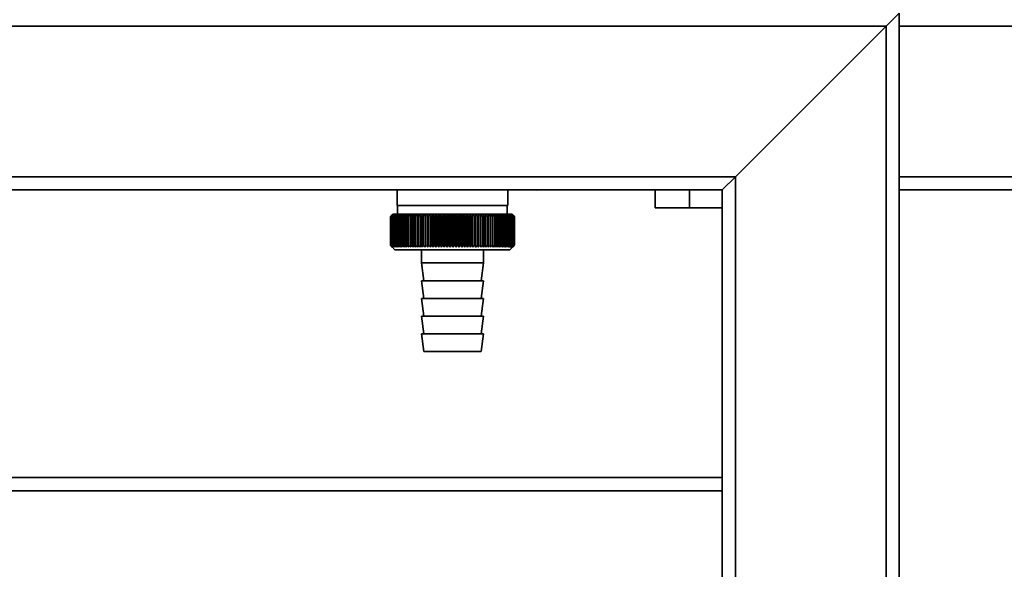
# Paper-space layout 'Blatt2' of a CAD drawing. Units: millimetres. Extents: x 0 to 5940, y 0 to 4200.
# Drawn here: x 3216 to 3439, y 1817 to 1942 of the extents above; entities that cross this region are included whole.
import ezdxf

# ---------------------------------------------------------------- set-up
doc = ezdxf.new("R2010")
doc.units = ezdxf.units.MM
doc.layers.add('1', color=7, linetype='Continuous')
doc.styles.add('SLDTEXTSTYLE0', font='TXT', dxfattribs={"width": 0.605})
doc.dimstyles.new('SLDDIMSTYLE0', dxfattribs={"dimtxt": 35, "dimasz": 25, "dimexe": 0, "dimexo": 0.0625, "dimgap": 8.75, "dimtad": 1, "dimdec": 1, "dimrnd": 1e-09, "dimzin": 4, "dimdsep": 46, "dimtxsty": 'SLDTEXTSTYLE0', "dimsah": 1, "dimcen": 0.09, "dimadec": 0, "dimazin": 1, "dimtfac": 1, "dimtdec": 1, "dimtofl": 0, "dimtmove": 0, "dimatfit": 3, "dimfxl": 1, "dimfrac": 2, "dimtolj": 1, "dimtzin": 12, "dimarcsym": 0})

# ---------------------------------------------------------------- blocks, each defined once
blk = doc.blocks.new('_D_4')
at = {"layer": '1', "ltscale": 10}
for p, q in [((3007.21, 3293.19), (2845.21, 3293.19)), ((2855.21, 1693.19), (2855.21, 3293.19)), ((3345.21, 1693.19), (2845.21, 1693.19))]:
    blk.add_line(p, q, dxfattribs=at)
for points in [[(2855.21, 3293.19), (2851.21, 3268.19), (2859.21, 3268.19)], [(2855.21, 1693.19), (2859.21, 1718.19), (2851.21, 1718.19)]]:
    blk.add_solid(points, dxfattribs=at)
at = {"layer": '1', "ltscale": 10, "insert": (2810.09, 2400.95), "char_height": 35, "attachment_point": 1, "rotation": 90, "style": 'SLDTEXTSTYLE0'}
blk.add_mtext('ca. 1650', dxfattribs=at)

psp = doc.layouts.new('Blatt2')

# ---------------------------------------------------------------- linework, layer by layer
at = {"color": 7, "linetype": 'Continuous', "lineweight": 35, "ltscale": 10}
for p, q in [((3412.21, 1940.19), (3415.21, 1943.19)), ((3415.21, 1743.19), (3415.21, 1943.19)), ((3412.21, 1940.19), (3015.21, 1940.19)), ((3378.21, 1906.19), (3412.21, 1940.19)), ((3412.21, 1743.19), (3412.21, 1940.19)), ((3565.21, 1940.19), (3415.21, 1940.19)), ((3378.21, 1906.19), (3015.21, 1906.19)), ((3375.21, 1903.19), (3378.21, 1906.19)), ((3378.21, 1743.19), (3378.21, 1906.19)), ((3565.21, 1906.19), (3415.21, 1906.19)), ((3375.21, 1903.19), (3015.21, 1903.19)), ((3301.71, 1903.19), (3301.71, 1899.69)), ((3326.71, 1899.69), (3326.71, 1903.19)), ((3333.21, 1903.12), (3334.44, 1903.19)), ((3333.21, 1903.19), (3333.21, 1903.12)), ((3360.01, 1903.19), (3360.01, 1899.19)), ((3367.76, 1903.19), (3367.76, 1899.19)), ((3375.21, 1838.19), (3375.21, 1903.19)), ((3565.21, 1903.19), (3415.21, 1903.19)), ((3326.71, 1899.69), (3301.71, 1899.69)), ((3301.81, 1899.69), (3301.81, 1897.69)), ((3326.61, 1897.69), (3326.61, 1899.69)), ((3360.01, 1899.19), (3367.76, 1899.19)), ((3367.76, 1899.19), (3375.21, 1899.19)), ((3300.21, 1897.19), (3300.21, 1897.19)), ((3300.21, 1890.69), (3300.21, 1897.19)), ((3300.21, 1897.19), (3300.21, 1890.69)), ((3300.23, 1897.19), (3300.24, 1897.19)), ((3300.23, 1897.19), (3300.23, 1890.69)), ((3300.24, 1890.69), (3300.24, 1897.19)), ((3300.29, 1897.19), (3300.31, 1897.19)), ((3300.29, 1897.19), (3300.29, 1890.69)), ((3300.31, 1890.69), (3300.31, 1897.19)), ((3300.38, 1897.19), (3300.4, 1897.19)), ((3300.38, 1897.19), (3300.38, 1890.69)), ((3300.4, 1890.69), (3300.4, 1897.19)), ((3300.71, 1897.69), (3300.48, 1897.46)), ((3300.5, 1897.19), (3300.53, 1897.19)), ((3300.5, 1897.19), (3300.5, 1890.69)), ((3300.53, 1890.69), (3300.53, 1897.19)), ((3300.65, 1897.19), (3300.69, 1897.19)), ((3300.65, 1897.19), (3300.65, 1890.69)), ((3300.69, 1890.69), (3300.69, 1897.19)), ((3314.21, 1897.69), (3300.71, 1897.69)), ((3300.84, 1897.19), (3300.88, 1897.19)), ((3300.84, 1897.19), (3300.84, 1890.69)), ((3300.88, 1890.69), (3300.88, 1897.19)), ((3301.05, 1897.19), (3301.1, 1897.19)), ((3301.05, 1897.19), (3301.05, 1890.69)), ((3301.1, 1890.69), (3301.1, 1897.19)), ((3301.3, 1897.19), (3301.35, 1897.19)), ((3301.3, 1897.19), (3301.3, 1890.69)), ((3301.35, 1890.69), (3301.35, 1897.19)), ((3301.58, 1897.19), (3301.63, 1897.19)), ((3301.58, 1897.19), (3301.58, 1890.69)), ((3301.63, 1890.69), (3301.63, 1897.19)), ((3301.88, 1897.19), (3301.94, 1897.19)), ((3301.88, 1897.19), (3301.88, 1890.69)), ((3301.94, 1890.69), (3301.94, 1897.19)), ((3302.22, 1897.19), (3302.28, 1897.19)), ((3302.22, 1897.19), (3302.22, 1890.69)), ((3302.28, 1890.69), (3302.28, 1897.19)), ((3302.58, 1897.19), (3302.65, 1897.19)), ((3302.58, 1897.19), (3302.58, 1890.69)), ((3302.65, 1890.69), (3302.65, 1897.19)), ((3302.96, 1897.19), (3303.04, 1897.19)), ((3302.96, 1897.19), (3302.96, 1890.69)), ((3303.04, 1890.69), (3303.04, 1897.19)), ((3303.38, 1897.19), (3303.46, 1897.19)), ((3303.38, 1897.19), (3303.38, 1890.69)), ((3303.46, 1890.69), (3303.46, 1897.19)), ((3303.82, 1897.19), (3303.9, 1897.19)), ((3303.82, 1897.19), (3303.82, 1890.69)), ((3303.9, 1890.69), (3303.9, 1897.19)), ((3304.28, 1897.19), (3304.37, 1897.19)), ((3304.28, 1897.19), (3304.28, 1890.69)), ((3304.37, 1890.69), (3304.37, 1897.19)), ((3304.77, 1897.19), (3304.86, 1897.19)), ((3304.77, 1897.19), (3304.77, 1890.69)), ((3304.86, 1890.69), (3304.86, 1897.19)), ((3305.28, 1897.19), (3305.38, 1897.19)), ((3305.28, 1897.19), (3305.28, 1890.69)), ((3305.38, 1890.69), (3305.38, 1897.19)), ((3305.81, 1897.19), (3305.91, 1897.19)), ((3305.81, 1897.19), (3305.81, 1890.69)), ((3305.91, 1890.69), (3305.91, 1897.19)), ((3306.35, 1897.19), (3306.46, 1897.19)), ((3306.35, 1897.19), (3306.35, 1890.69)), ((3306.46, 1890.69), (3306.46, 1897.19)), ((3306.91, 1890.28), (3306.91, 1897.6)), ((3306.92, 1897.19), (3307.03, 1897.19)), ((3306.92, 1897.19), (3306.92, 1890.69)), ((3307.03, 1890.69), (3307.03, 1897.19)), ((3307.47, 1890.28), (3307.47, 1897.6)), ((3307.5, 1897.19), (3307.62, 1897.19)), ((3307.5, 1897.19), (3307.5, 1890.69)), ((3307.62, 1890.69), (3307.62, 1897.19)), ((3308.04, 1890.28), (3308.04, 1897.6)), ((3308.1, 1897.19), (3308.22, 1897.19)), ((3308.1, 1897.19), (3308.1, 1890.69)), ((3308.22, 1890.69), (3308.22, 1897.19)), ((3308.63, 1890.28), (3308.63, 1897.6)), ((3308.72, 1897.19), (3308.83, 1897.19)), ((3308.72, 1897.19), (3308.72, 1890.69)), ((3308.83, 1890.69), (3308.83, 1897.19)), ((3309.24, 1890.28), (3309.24, 1897.6)), ((3309.34, 1897.19), (3309.46, 1897.19)), ((3309.34, 1897.19), (3309.34, 1890.69)), ((3309.46, 1890.69), (3309.46, 1897.19)), ((3309.85, 1890.28), (3309.85, 1897.6)), ((3309.98, 1897.19), (3310.1, 1897.19)), ((3309.98, 1897.19), (3309.98, 1890.69)), ((3310.1, 1890.69), (3310.1, 1897.19)), ((3310.48, 1890.28), (3310.48, 1897.6)), ((3310.63, 1897.19), (3310.75, 1897.19)), ((3310.63, 1897.19), (3310.63, 1890.69)), ((3310.75, 1890.69), (3310.75, 1897.19)), ((3311.11, 1890.28), (3311.11, 1897.6)), ((3311.28, 1897.19), (3311.41, 1897.19)), ((3311.28, 1897.19), (3311.28, 1890.69)), ((3311.41, 1890.69), (3311.41, 1897.19)), ((3311.75, 1890.28), (3311.75, 1897.6)), ((3311.94, 1897.19), (3312.07, 1897.19)), ((3311.94, 1897.19), (3311.94, 1890.69)), ((3312.07, 1890.69), (3312.07, 1897.19)), ((3312.39, 1890.28), (3312.39, 1897.6)), ((3312.61, 1897.19), (3312.74, 1897.19)), ((3312.61, 1897.19), (3312.61, 1890.69)), ((3312.74, 1890.69), (3312.74, 1897.19)), ((3313.04, 1890.28), (3313.04, 1897.6)), ((3313.28, 1897.19), (3313.41, 1897.19)), ((3313.28, 1897.19), (3313.28, 1890.69)), ((3313.41, 1890.69), (3313.41, 1897.19)), ((3313.7, 1890.28), (3313.7, 1897.6)), ((3313.95, 1897.19), (3314.08, 1897.19)), ((3313.95, 1897.19), (3313.95, 1890.69)), ((3314.08, 1890.69), (3314.08, 1897.19)), ((3327.71, 1897.69), (3314.21, 1897.69)), ((3314.35, 1890.28), (3314.35, 1897.6)), ((3314.63, 1897.19), (3314.76, 1897.19)), ((3314.63, 1897.19), (3314.63, 1890.69)), ((3314.76, 1890.69), (3314.76, 1897.19)), ((3315.01, 1890.28), (3315.01, 1897.6)), ((3315.3, 1897.19), (3315.43, 1897.19)), ((3315.3, 1897.19), (3315.3, 1890.69)), ((3315.43, 1890.69), (3315.43, 1897.19)), ((3315.66, 1890.28), (3315.66, 1897.6)), ((3315.97, 1897.19), (3316.1, 1897.19)), ((3315.97, 1897.19), (3315.97, 1890.69)), ((3316.1, 1890.69), (3316.1, 1897.19)), ((3316.31, 1890.28), (3316.31, 1897.6)), ((3316.64, 1897.19), (3316.76, 1897.19)), ((3316.64, 1897.19), (3316.64, 1890.69)), ((3316.76, 1890.69), (3316.76, 1897.19)), ((3316.95, 1890.28), (3316.95, 1897.6)), ((3317.3, 1897.19), (3317.42, 1897.19)), ((3317.3, 1897.19), (3317.3, 1890.69)), ((3317.42, 1890.69), (3317.42, 1897.19)), ((3317.59, 1890.28), (3317.59, 1897.6)), ((3317.95, 1897.19), (3318.07, 1897.19)), ((3317.95, 1897.19), (3317.95, 1890.69)), ((3318.07, 1890.69), (3318.07, 1897.19)), ((3318.22, 1890.28), (3318.22, 1897.6)), ((3318.6, 1897.19), (3318.72, 1897.19)), ((3318.6, 1897.19), (3318.6, 1890.69)), ((3318.72, 1890.69), (3318.72, 1897.19)), ((3318.84, 1890.28), (3318.84, 1897.6)), ((3319.23, 1897.19), (3319.35, 1897.19)), ((3319.23, 1897.19), (3319.23, 1890.69)), ((3319.35, 1890.69), (3319.35, 1897.19)), ((3319.45, 1890.28), (3319.45, 1897.6)), ((3319.85, 1897.19), (3319.97, 1897.19)), ((3319.85, 1897.19), (3319.85, 1890.69)), ((3319.97, 1890.69), (3319.97, 1897.19)), ((3320.04, 1890.28), (3320.04, 1897.6)), ((3320.46, 1897.19), (3320.58, 1897.19)), ((3320.46, 1897.19), (3320.46, 1890.69)), ((3320.58, 1890.69), (3320.58, 1897.19)), ((3320.63, 1890.28), (3320.63, 1897.6)), ((3321.06, 1897.19), (3321.17, 1897.19)), ((3321.06, 1897.19), (3321.06, 1890.69)), ((3321.17, 1890.69), (3321.17, 1897.19)), ((3321.2, 1890.28), (3321.2, 1897.6)), ((3321.64, 1897.19), (3321.75, 1897.19)), ((3321.64, 1897.19), (3321.64, 1890.69)), ((3321.75, 1890.28), (3321.75, 1897.6)), ((3321.75, 1890.69), (3321.75, 1897.19)), ((3322.2, 1897.19), (3322.3, 1897.19)), ((3322.2, 1897.19), (3322.2, 1890.69)), ((3322.3, 1890.69), (3322.3, 1897.19)), ((3322.74, 1897.19), (3322.84, 1897.19)), ((3322.74, 1897.19), (3322.74, 1890.69)), ((3322.84, 1890.69), (3322.84, 1897.19)), ((3323.27, 1897.19), (3323.36, 1897.19)), ((3323.27, 1897.19), (3323.27, 1890.69)), ((3323.36, 1890.69), (3323.36, 1897.19)), ((3323.77, 1897.19), (3323.86, 1897.19)), ((3323.77, 1897.19), (3323.77, 1890.69)), ((3323.86, 1890.69), (3323.86, 1897.19)), ((3324.25, 1897.19), (3324.34, 1897.19)), ((3324.25, 1897.19), (3324.25, 1890.69)), ((3324.34, 1890.69), (3324.34, 1897.19)), ((3324.71, 1897.19), (3324.79, 1897.19)), ((3324.71, 1897.19), (3324.71, 1890.69)), ((3324.79, 1890.69), (3324.79, 1897.19)), ((3325.14, 1897.19), (3325.22, 1897.19)), ((3325.14, 1897.19), (3325.14, 1890.69)), ((3325.22, 1890.69), (3325.22, 1897.19)), ((3325.55, 1897.19), (3325.62, 1897.19)), ((3325.55, 1897.19), (3325.55, 1890.69)), ((3325.62, 1890.69), (3325.62, 1897.19)), ((3325.93, 1897.19), (3326, 1897.19)), ((3325.93, 1897.19), (3325.93, 1890.69)), ((3326, 1890.69), (3326, 1897.19)), ((3326.29, 1897.19), (3326.35, 1897.19)), ((3326.29, 1897.19), (3326.29, 1890.69)), ((3326.35, 1890.69), (3326.35, 1897.19)), ((3326.61, 1897.19), (3326.67, 1897.19)), ((3326.61, 1897.19), (3326.61, 1890.69)), ((3326.67, 1890.69), (3326.67, 1897.19)), ((3326.91, 1897.19), (3326.96, 1897.19)), ((3326.91, 1897.19), (3326.91, 1890.69)), ((3326.96, 1890.69), (3326.96, 1897.19)), ((3327.18, 1897.19), (3327.23, 1897.19)), ((3327.18, 1897.19), (3327.18, 1890.69)), ((3327.23, 1890.69), (3327.23, 1897.19)), ((3327.42, 1897.19), (3327.46, 1897.19)), ((3327.42, 1897.19), (3327.42, 1890.69)), ((3327.46, 1890.69), (3327.46, 1897.19)), ((3327.63, 1897.19), (3327.66, 1897.19)), ((3327.63, 1897.19), (3327.63, 1890.69)), ((3327.66, 1890.69), (3327.66, 1897.19)), ((3328.21, 1897.19), (3327.71, 1897.69)), ((3327.8, 1897.19), (3327.83, 1897.19)), ((3327.8, 1897.19), (3327.8, 1890.69)), ((3327.83, 1890.69), (3327.83, 1897.19)), ((3327.95, 1897.19), (3327.97, 1897.19)), ((3327.95, 1897.19), (3327.95, 1890.69)), ((3327.97, 1890.69), (3327.97, 1897.19)), ((3328.06, 1897.19), (3328.08, 1897.19)), ((3328.06, 1897.19), (3328.06, 1890.69)), ((3328.08, 1890.69), (3328.08, 1897.19)), ((3328.14, 1897.19), (3328.15, 1897.19)), ((3328.14, 1897.19), (3328.14, 1890.69)), ((3328.15, 1890.69), (3328.15, 1897.19)), ((3328.19, 1897.19), (3328.2, 1897.19)), ((3328.19, 1897.19), (3328.19, 1890.69)), ((3328.2, 1890.69), (3328.2, 1897.19)), ((3328.21, 1897.19), (3328.21, 1890.69)), ((3300.21, 1890.69), (3300.21, 1890.69)), ((3300.24, 1890.69), (3300.23, 1890.69)), ((3300.31, 1890.69), (3300.29, 1890.69)), ((3300.4, 1890.69), (3300.38, 1890.69)), ((3300.48, 1890.42), (3301.21, 1889.69)), ((3300.53, 1890.69), (3300.5, 1890.69)), ((3300.69, 1890.69), (3300.65, 1890.69)), ((3300.88, 1890.69), (3300.84, 1890.69)), ((3301.1, 1890.69), (3301.05, 1890.69)), ((3301.21, 1889.69), (3314.21, 1889.69)), ((3301.35, 1890.69), (3301.3, 1890.69)), ((3301.63, 1890.69), (3301.58, 1890.69)), ((3301.94, 1890.69), (3301.88, 1890.69)), ((3302.28, 1890.69), (3302.22, 1890.69)), ((3302.65, 1890.69), (3302.58, 1890.69)), ((3303.04, 1890.69), (3302.96, 1890.69)), ((3303.46, 1890.69), (3303.38, 1890.69)), ((3303.9, 1890.69), (3303.82, 1890.69)), ((3304.37, 1890.69), (3304.28, 1890.69)), ((3304.86, 1890.69), (3304.77, 1890.69)), ((3305.38, 1890.69), (3305.28, 1890.69)), ((3305.91, 1890.69), (3305.81, 1890.69)), ((3306.46, 1890.69), (3306.35, 1890.69)), ((3307.03, 1890.69), (3306.92, 1890.69)), ((3307.21, 1889.69), (3307.21, 1886.69)), ((3307.62, 1890.69), (3307.5, 1890.69)), ((3308.22, 1890.69), (3308.1, 1890.69)), ((3308.83, 1890.69), (3308.72, 1890.69)), ((3309.46, 1890.69), (3309.34, 1890.69)), ((3310.1, 1890.69), (3309.98, 1890.69)), ((3310.75, 1890.69), (3310.63, 1890.69)), ((3311.41, 1890.69), (3311.28, 1890.69)), ((3312.07, 1890.69), (3311.94, 1890.69)), ((3312.74, 1890.69), (3312.61, 1890.69)), ((3313.41, 1890.69), (3313.28, 1890.69)), ((3314.08, 1890.69), (3313.95, 1890.69)), ((3314.21, 1889.69), (3327.21, 1889.69)), ((3314.76, 1890.69), (3314.63, 1890.69)), ((3315.43, 1890.69), (3315.3, 1890.69)), ((3316.1, 1890.69), (3315.97, 1890.69)), ((3316.76, 1890.69), (3316.64, 1890.69)), ((3317.42, 1890.69), (3317.3, 1890.69)), ((3318.07, 1890.69), (3317.95, 1890.69)), ((3318.72, 1890.69), (3318.6, 1890.69)), ((3319.35, 1890.69), (3319.23, 1890.69)), ((3319.97, 1890.69), (3319.85, 1890.69)), ((3320.58, 1890.69), (3320.46, 1890.69)), ((3321.17, 1890.69), (3321.06, 1890.69)), ((3321.21, 1886.69), (3321.21, 1889.69)), ((3321.75, 1890.69), (3321.64, 1890.69)), ((3322.3, 1890.69), (3322.2, 1890.69)), ((3322.84, 1890.69), (3322.74, 1890.69)), ((3323.36, 1890.69), (3323.27, 1890.69)), ((3323.86, 1890.69), (3323.77, 1890.69)), ((3324.34, 1890.69), (3324.25, 1890.69)), ((3324.79, 1890.69), (3324.71, 1890.69)), ((3325.22, 1890.69), (3325.14, 1890.69)), ((3325.62, 1890.69), (3325.55, 1890.69)), ((3326, 1890.69), (3325.93, 1890.69)), ((3326.35, 1890.69), (3326.29, 1890.69)), ((3326.67, 1890.69), (3326.61, 1890.69)), ((3326.96, 1890.69), (3326.91, 1890.69)), ((3327.23, 1890.69), (3327.18, 1890.69)), ((3327.21, 1889.69), (3328.21, 1890.69)), ((3327.46, 1890.69), (3327.42, 1890.69)), ((3327.66, 1890.69), (3327.63, 1890.69)), ((3327.83, 1890.69), (3327.8, 1890.69)), ((3327.97, 1890.69), (3327.95, 1890.69)), ((3328.08, 1890.69), (3328.06, 1890.69)), ((3328.15, 1890.69), (3328.14, 1890.69)), ((3328.2, 1890.69), (3328.19, 1890.69)), ((3307.21, 1886.69), (3307.71, 1882.69)), ((3307.21, 1886.69), (3314.21, 1886.69)), ((3314.21, 1886.69), (3321.21, 1886.69)), ((3320.71, 1882.69), (3321.21, 1886.69)), ((3307.21, 1882.69), (3307.71, 1878.69)), ((3307.21, 1882.69), (3314.21, 1882.69)), ((3314.21, 1882.69), (3321.21, 1882.69)), ((3320.71, 1878.69), (3321.21, 1882.69)), ((3307.21, 1878.69), (3307.71, 1874.69)), ((3307.21, 1878.69), (3314.21, 1878.69)), ((3314.21, 1878.69), (3321.21, 1878.69)), ((3320.71, 1874.69), (3321.21, 1878.69)), ((3307.21, 1874.69), (3307.71, 1870.69)), ((3307.21, 1874.69), (3314.21, 1874.69)), ((3314.21, 1874.69), (3321.21, 1874.69)), ((3320.71, 1870.69), (3321.21, 1874.69)), ((3307.21, 1870.69), (3307.71, 1866.69)), ((3307.21, 1870.69), (3314.21, 1870.69)), ((3314.21, 1870.69), (3321.21, 1870.69)), ((3320.71, 1866.69), (3321.21, 1870.69)), ((3307.71, 1866.69), (3314.21, 1866.69)), ((3314.21, 1866.69), (3320.71, 1866.69)), ((3375.21, 1838.19), (3015.21, 1838.19)), ((3375.21, 1838.19), (3375.21, 1835.19)), ((3375.21, 1835.19), (3012.21, 1835.19)), ((3375.21, 1801.19), (3375.21, 1835.19))]:
    psp.add_line(p, q, dxfattribs=at)
at = {"color": 7, "linetype": 'Continuous', "lineweight": 35, "ltscale": 100}
psp.add_line((3321.2, 1897.6), (3321.17, 1897.19), dxfattribs=at)
at = {"color": 7, "linetype": 'Continuous', "lineweight": 35, "ltscale": 10, "flags": 128}
for points in [[(3306.36, 1897.6), (3306.36, 1897.55), (3306.36, 1897.49), (3306.36, 1897.44), (3306.36, 1897.39), (3306.36, 1897.34), (3306.36, 1897.29), (3306.36, 1897.24), (3306.35, 1897.19)], [(3306.91, 1897.6), (3306.91, 1897.55), (3306.91, 1897.49), (3306.91, 1897.44), (3306.91, 1897.39), (3306.92, 1897.34), (3306.92, 1897.29), (3306.92, 1897.24), (3306.92, 1897.19)], [(3321.75, 1897.19), (3321.75, 1897.24), (3321.75, 1897.29), (3321.75, 1897.34), (3321.75, 1897.39), (3321.75, 1897.44), (3321.75, 1897.49), (3321.75, 1897.55), (3321.75, 1897.6)], [(3322.3, 1897.19), (3322.3, 1897.24), (3322.3, 1897.29), (3322.3, 1897.34), (3322.29, 1897.39), (3322.29, 1897.44), (3322.29, 1897.49), (3322.29, 1897.55), (3322.28, 1897.6)]]:
    psp.add_lwpolyline(points, dxfattribs=at)
at = {"color": 7, "linetype": 'Continuous', "lineweight": 35, "ltscale": 100}
for centre, radius, start, end in [((3363.18, 1833.35), 89.67, 134.2374, 134.609), ((3359.16, 1838.75), 83, 134.9898, 135.2522), ((3362.45, 1837.54), 86.19, 135.8352, 136.2113), ((3363.28, 1831.46), 91.07, 133.4339, 133.8052), ((3362.63, 1839.62), 84.86, 136.9017, 137.277), ((3363.45, 1829.69), 92.43, 132.718, 133.0886), ((3362.95, 1841.73), 83.61, 138.0753, 138.4491), ((3363.66, 1828.04), 93.72, 132.0853, 132.4553), ((3363.45, 1843.87), 82.49, 139.3622, 139.7337), ((3363.92, 1826.54), 94.92, 131.5323, 131.9015), ((3364.17, 1846.01), 81.57, 140.769, 141.1372), ((3364.22, 1825.19), 96.02, 131.0556, 131.4241), ((3365.16, 1848.13), 80.89, 142.3022, 142.6658), ((3364.54, 1824.01), 96.99, 130.6524, 131.0201), ((3366.49, 1850.22), 80.55, 143.9687, 144.3259), ((3364.87, 1823.01), 97.82, 130.3203, 130.6874), ((3368.24, 1852.25), 80.63, 145.7746, 146.1237), ((3365.22, 1822.21), 98.5, 130.0573, 130.4239), ((3370.55, 1854.2), 81.27, 147.7259, 148.0647), ((3365.58, 1821.59), 99.01, 129.8619, 130.2281), ((3373.56, 1856.06), 82.64, 149.8274, 150.1533), ((3365.94, 1821.19), 99.36, 129.733, 130.0988), ((3377.51, 1857.81), 84.97, 152.0827, 152.3929), ((3366.31, 1820.98), 99.53, 129.6696, 130.0353), ((3382.75, 1859.44), 88.62, 154.4933, 154.7846), ((3366.67, 1820.99), 99.52, 129.6716, 130.0373), ((3389.78, 1860.92), 94.09, 157.0584, 157.3273), ((3367.04, 1821.2), 99.34, 129.7388, 130.1047), ((3399.47, 1862.25), 102.24, 159.7738, 160.0167), ((3367.4, 1821.63), 98.99, 129.8717, 130.2379), ((3413.25, 1863.41), 114.53, 162.6319, 162.8452), ((3367.77, 1822.25), 98.46, 130.0711, 130.4377), ((3433.91, 1864.39), 133.72, 165.6209, 165.8009), ((3368.14, 1823.07), 97.78, 130.3382, 130.7053), ((3467.42, 1865.18), 165.77, 168.7247, 168.8682), ((3368.51, 1824.08), 96.94, 130.6745, 131.0423), ((3529.5, 1865.78), 226.41, 171.9229, 172.0269), ((3368.9, 1825.27), 95.96, 131.082, 131.4505), ((3679.23, 1866.18), 374.71, 175.1912, 175.2536), ((3369.3, 1826.62), 94.86, 131.5632, 131.9325), ((3369.72, 1828.14), 93.65, 132.1209, 132.4909), ((3370.16, 1829.79), 92.35, 132.7584, 133.1291), ((2957.57, 1866.15), 351.31, 5.0683, 5.1349), ((3370.65, 1831.57), 90.99, 133.4795, 133.8508), ((3092.2, 1865.73), 218.18, 8.2894, 8.3974), ((3371.19, 1833.47), 89.59, 134.2884, 134.66), ((3150.22, 1865.11), 161.71, 11.4401, 11.5873), ((3371.79, 1835.45), 88.18, 135.1897, 135.5614), ((3182.15, 1864.3), 131.38, 14.4971, 14.6805), ((3372.48, 1837.51), 86.79, 136.1887, 136.56), ((3202.11, 1863.3), 113.07, 17.4409, 17.6572), ((3373.28, 1839.63), 85.47, 137.2909, 137.6612), ((3215.61, 1862.12), 101.28, 20.256, 20.5017), ((3374.21, 1841.78), 84.24, 138.5023, 138.8709), ((3225.22, 1860.78), 93.45, 22.9312, 23.2025), ((3375.3, 1843.94), 83.17, 139.8293, 140.1953), ((3232.32, 1859.28), 88.18, 25.4591, 25.7524), ((3376.62, 1846.11), 82.31, 141.2783, 141.6406), ((3237.72, 1857.64), 84.69, 27.8357, 28.1476), ((3378.2, 1848.24), 81.73, 142.8561, 143.2133), ((3241.91, 1855.88), 82.46, 30.0602, 30.3876), ((3380.12, 1850.34), 81.52, 144.5693, 144.9196), ((3245.21, 1854.01), 81.18, 32.1341, 32.474), ((3382.49, 1852.37), 81.78, 146.424, 146.7656), ((3247.86, 1852.05), 80.6, 34.0607, 34.4107), ((3385.43, 1854.32), 82.66, 148.4258, 148.7564), ((3250, 1850.01), 80.56, 35.8446, 36.2025), ((3389.12, 1856.17), 84.34, 150.5793, 150.8962), ((3251.75, 1847.92), 80.95, 37.4914, 37.8555), ((3393.84, 1857.9), 87.11, 152.8872, 153.1876), ((3253.19, 1845.8), 81.65, 39.0073, 39.3759), ((3399.98, 1859.49), 91.36, 155.3505, 155.6311), ((3254.4, 1843.66), 82.6, 40.3987, 40.7705), ((3408.16, 1860.94), 97.7, 157.9672, 158.2245), ((3255.41, 1841.52), 83.73, 41.6719, 42.0459), ((3419.38, 1862.23), 107.17, 160.7321, 160.9625), ((3256.27, 1839.41), 84.99, 42.8332, 43.2086), ((3435.48, 1863.35), 121.57, 163.6361, 163.8359), ((3257.02, 1837.34), 86.33, 43.8887, 44.2648), ((3460.03, 1864.28), 144.48, 166.666, 166.8318), ((3257.66, 1835.34), 87.71, 44.8439, 45.2202), ((3501.2, 1865.01), 184.06, 169.8041, 169.9329), ((3258.24, 1833.42), 89.1, 45.7042, 46.0803), ((3582.69, 1865.55), 264.01, 173.0288, 173.1178), ((3258.75, 1831.59), 90.47, 46.4745, 46.8501), ((3259.22, 1829.88), 91.79, 47.159, 47.534), ((3259.66, 1828.31), 93.04, 47.7617, 48.136), ((3260.07, 1826.88), 94.19, 48.2862, 48.6597), ((3260.46, 1825.61), 95.22, 48.7354, 49.1082), ((3031.09, 1865.64), 293.45, 6.1709, 6.2509), ((3260.84, 1824.51), 96.13, 49.1121, 49.4842), ((3129.23, 1865.15), 196.76, 9.3712, 9.4913), ((3261.22, 1823.6), 96.89, 49.4184, 49.7898), ((3176.12, 1864.46), 151.32, 12.4927, 12.6506), ((3261.59, 1822.87), 97.5, 49.656, 50.027), ((3203.21, 1863.57), 125.71, 15.5134, 15.706), ((3261.95, 1822.35), 97.95, 49.8265, 50.197), ((3220.58, 1862.49), 109.83, 18.4151, 18.6391), ((3262.32, 1822.02), 98.23, 49.9307, 50.301), ((3232.47, 1861.24), 99.48, 21.1839, 21.4356), ((3262.69, 1821.9), 98.33, 49.9694, 50.3396), ((3240.95, 1859.83), 92.55, 23.8097, 24.0855), ((3263.05, 1821.98), 98.26, 49.9426, 50.3129), ((3247.19, 1858.26), 87.9, 26.2866, 26.5829), ((3263.42, 1822.27), 98.01, 49.8503, 50.2208), ((3251.86, 1856.56), 84.85, 28.6115, 28.9251), ((3263.78, 1822.76), 97.6, 49.6919, 50.0628), ((3255.41, 1854.73), 82.95, 30.7846, 31.1125), ((3264.13, 1823.45), 97.02, 49.4665, 49.8378), ((3258.12, 1852.81), 81.91, 32.808, 33.1474), ((3264.47, 1824.33), 96.28, 49.1728, 49.5447), ((3260.18, 1850.79), 81.53, 34.6855, 35.0341), ((3264.8, 1825.4), 95.4, 48.809, 49.1817), ((3261.76, 1848.71), 81.65, 36.4221, 36.7779), ((3265.1, 1826.64), 94.38, 48.3731, 48.7465), ((3262.94, 1846.58), 82.16, 38.0238, 38.385), ((3265.38, 1828.04), 93.25, 47.8625, 48.2367), ((3263.81, 1844.42), 82.96, 39.4966, 39.8619), ((3265.62, 1829.59), 92.02, 47.2742, 47.6491), ((3264.43, 1842.25), 83.99, 40.8471, 41.2152), ((3265.82, 1831.27), 90.71, 46.6048, 46.9804), ((3264.85, 1840.1), 85.19, 42.0816, 42.4515), ((3265.95, 1833.08), 89.35, 45.8505, 46.2265), ((3265.11, 1837.97), 86.49, 43.2062, 43.5773), ((3266.02, 1834.98), 87.96, 45.0068, 45.3831), ((3265.23, 1835.9), 87.87, 44.227, 44.5986)]:
    psp.add_arc(centre, radius, start, end, dxfattribs=at)
at = {"color": 7, "linetype": 'Continuous', "lineweight": 35, "ltscale": 10}
for points, knots in [([(3300.21, 1890.69), (3300.29, 1890.61), (3300.37, 1890.52), (3300.46, 1890.43), (3300.48, 1890.42)], [0, 0, 0, 0, 0.853892, 1, 1, 1, 1]), ([(3300.63, 1890.28), (3300.55, 1890.36), (3300.41, 1890.49), (3300.27, 1890.63), (3300.21, 1890.69)], [0, 0, 0, 0, 0.55565, 1, 1, 1, 1]), ([(3300.23, 1890.69), (3300.31, 1890.61), (3300.44, 1890.48), (3300.57, 1890.34), (3300.63, 1890.28)], [0, 0, 0, 0, 0.56434, 1, 1, 1, 1]), ([(3300.67, 1890.28), (3300.59, 1890.36), (3300.45, 1890.49), (3300.31, 1890.63), (3300.24, 1890.69)], [0, 0, 0, 0, 0.5556499, 1, 1, 1, 1]), ([(3300.29, 1890.69), (3300.36, 1890.61), (3300.49, 1890.48), (3300.61, 1890.34), (3300.67, 1890.28)], [0, 0, 0, 0, 0.56434, 1, 1, 1, 1]), ([(3300.74, 1890.28), (3300.66, 1890.36), (3300.52, 1890.49), (3300.37, 1890.63), (3300.31, 1890.69)], [0, 0, 0, 0, 0.55565, 1, 1, 1, 1]), ([(3300.38, 1890.69), (3300.45, 1890.61), (3300.57, 1890.48), (3300.69, 1890.34), (3300.74, 1890.28)], [0, 0, 0, 0, 0.56434, 1, 1, 1, 1]), ([(3300.85, 1890.28), (3300.77, 1890.36), (3300.62, 1890.49), (3300.47, 1890.63), (3300.4, 1890.69)], [0, 0, 0, 0, 0.55565, 1, 1, 1, 1]), ([(3300.5, 1890.69), (3300.57, 1890.61), (3300.68, 1890.48), (3300.8, 1890.34), (3300.85, 1890.28)], [0, 0, 0, 0, 0.56434, 1, 1, 1, 1]), ([(3300.98, 1890.28), (3300.9, 1890.36), (3300.75, 1890.49), (3300.6, 1890.63), (3300.53, 1890.69)], [0, 0, 0, 0, 0.5556499, 1, 1, 1, 1]), ([(3300.65, 1890.69), (3300.72, 1890.61), (3300.83, 1890.48), (3300.94, 1890.34), (3300.98, 1890.28)], [0, 0, 0, 0, 0.56434, 1, 1, 1, 1]), ([(3301.15, 1890.28), (3301.07, 1890.36), (3300.91, 1890.49), (3300.76, 1890.63), (3300.69, 1890.69)], [0, 0, 0, 0, 0.55565, 1, 1, 1, 1]), ([(3300.84, 1890.69), (3300.9, 1890.61), (3301, 1890.48), (3301.11, 1890.34), (3301.15, 1890.28)], [0, 0, 0, 0, 0.5643403, 1, 1, 1, 1]), ([(3301.35, 1890.28), (3301.26, 1890.36), (3301.1, 1890.49), (3300.95, 1890.63), (3300.88, 1890.69)], [0, 0, 0, 0, 0.55565, 1, 1, 1, 1]), ([(3301.05, 1890.69), (3301.11, 1890.61), (3301.21, 1890.48), (3301.31, 1890.34), (3301.35, 1890.28)], [0, 0, 0, 0, 0.56434, 1, 1, 1, 1]), ([(3301.58, 1890.28), (3301.49, 1890.36), (3301.33, 1890.49), (3301.17, 1890.63), (3301.1, 1890.69)], [0, 0, 0, 0, 0.55565, 1, 1, 1, 1]), ([(3301.3, 1890.69), (3301.35, 1890.61), (3301.44, 1890.48), (3301.54, 1890.34), (3301.58, 1890.28)], [0, 0, 0, 0, 0.56434, 1, 1, 1, 1]), ([(3301.83, 1890.28), (3301.74, 1890.36), (3301.58, 1890.49), (3301.42, 1890.63), (3301.35, 1890.69)], [0, 0, 0, 0, 0.55565, 1, 1, 1, 1]), ([(3301.58, 1890.69), (3301.62, 1890.61), (3301.71, 1890.48), (3301.79, 1890.34), (3301.83, 1890.28)], [0, 0, 0, 0, 0.56434, 1, 1, 1, 1]), ([(3302.12, 1890.28), (3302.03, 1890.36), (3301.86, 1890.49), (3301.7, 1890.63), (3301.63, 1890.69)], [0, 0, 0, 0, 0.55565, 1, 1, 1, 1]), ([(3301.88, 1890.69), (3301.93, 1890.61), (3302, 1890.48), (3302.08, 1890.34), (3302.12, 1890.28)], [0, 0, 0, 0, 0.56434, 1, 1, 1, 1]), ([(3302.43, 1890.28), (3302.34, 1890.36), (3302.18, 1890.49), (3302.01, 1890.63), (3301.94, 1890.69)], [0, 0, 0, 0, 0.55565, 1, 1, 1, 1]), ([(3302.22, 1890.69), (3302.26, 1890.61), (3302.33, 1890.48), (3302.4, 1890.34), (3302.43, 1890.28)], [0, 0, 0, 0, 0.56434, 1, 1, 1, 1]), ([(3302.77, 1890.28), (3302.68, 1890.36), (3302.52, 1890.49), (3302.35, 1890.63), (3302.28, 1890.69)], [0, 0, 0, 0, 0.5556499, 1, 1, 1, 1]), ([(3302.58, 1890.69), (3302.61, 1890.61), (3302.68, 1890.48), (3302.74, 1890.34), (3302.77, 1890.28)], [0, 0, 0, 0, 0.56434, 1, 1, 1, 1]), ([(3303.14, 1890.28), (3303.05, 1890.36), (3302.88, 1890.49), (3302.72, 1890.63), (3302.65, 1890.69)], [0, 0, 0, 0, 0.55565, 1, 1, 1, 1]), ([(3302.96, 1890.69), (3303, 1890.61), (3303.05, 1890.48), (3303.11, 1890.34), (3303.14, 1890.28)], [0, 0, 0, 0, 0.56434, 1, 1, 1, 1]), ([(3303.53, 1890.28), (3303.44, 1890.36), (3303.28, 1890.49), (3303.11, 1890.63), (3303.04, 1890.69)], [0, 0, 0, 0, 0.55565, 1, 1, 1, 1]), ([(3303.38, 1890.69), (3303.41, 1890.61), (3303.46, 1890.48), (3303.51, 1890.34), (3303.53, 1890.28)], [0, 0, 0, 0, 0.56434, 1, 1, 1, 1]), ([(3303.94, 1890.28), (3303.86, 1890.36), (3303.69, 1890.49), (3303.53, 1890.63), (3303.46, 1890.69)], [0, 0, 0, 0, 0.55565, 1, 1, 1, 1]), ([(3303.82, 1890.69), (3303.84, 1890.61), (3303.88, 1890.48), (3303.93, 1890.34), (3303.94, 1890.28)], [0, 0, 0, 0, 0.56434, 1, 1, 1, 1]), ([(3304.39, 1890.28), (3304.3, 1890.36), (3304.14, 1890.49), (3303.98, 1890.63), (3303.9, 1890.69)], [0, 0, 0, 0, 0.55565, 1, 1, 1, 1]), ([(3304.28, 1890.69), (3304.3, 1890.61), (3304.34, 1890.48), (3304.37, 1890.34), (3304.39, 1890.28)], [0, 0, 0, 0, 0.56434, 1, 1, 1, 1]), ([(3304.85, 1890.28), (3304.76, 1890.36), (3304.6, 1890.49), (3304.44, 1890.63), (3304.37, 1890.69)], [0, 0, 0, 0, 0.55565, 1, 1, 1, 1]), ([(3304.77, 1890.69), (3304.78, 1890.61), (3304.81, 1890.48), (3304.84, 1890.34), (3304.85, 1890.28)], [0, 0, 0, 0, 0.56434, 1, 1, 1, 1]), ([(3305.33, 1890.28), (3305.25, 1890.36), (3305.09, 1890.49), (3304.93, 1890.63), (3304.86, 1890.69)], [0, 0, 0, 0, 0.55565, 1, 1, 1, 1]), ([(3305.28, 1890.69), (3305.29, 1890.61), (3305.31, 1890.48), (3305.33, 1890.34), (3305.33, 1890.28)], [0, 0, 0, 0, 0.56434, 1, 1, 1, 1]), ([(3305.84, 1890.28), (3305.75, 1890.36), (3305.6, 1890.49), (3305.44, 1890.63), (3305.38, 1890.69)], [0, 0, 0, 0, 0.55565, 1, 1, 1, 1]), ([(3305.81, 1890.69), (3305.81, 1890.61), (3305.82, 1890.48), (3305.83, 1890.34), (3305.84, 1890.28)], [0, 0, 0, 0, 0.56434, 1, 1, 1, 1]), ([(3306.36, 1890.28), (3306.28, 1890.36), (3306.13, 1890.49), (3305.98, 1890.63), (3305.91, 1890.69)], [0, 0, 0, 0, 0.55565, 1, 1, 1, 1]), ([(3306.35, 1890.69), (3306.36, 1890.61), (3306.36, 1890.48), (3306.36, 1890.34), (3306.36, 1890.28)], [0, 0, 0, 0, 0.56434, 1, 1, 1, 1]), ([(3306.91, 1890.28), (3306.82, 1890.36), (3306.68, 1890.49), (3306.53, 1890.63), (3306.46, 1890.69)], [0, 0, 0, 0, 0.55565, 1, 1, 1, 1]), ([(3306.92, 1890.69), (3306.92, 1890.61), (3306.91, 1890.48), (3306.91, 1890.34), (3306.91, 1890.28)], [0, 0, 0, 0, 0.56434, 1, 1, 1, 1]), ([(3307.47, 1890.28), (3307.39, 1890.36), (3307.24, 1890.49), (3307.1, 1890.63), (3307.03, 1890.69)], [0, 0, 0, 0, 0.55565, 1, 1, 1, 1]), ([(3307.5, 1890.69), (3307.5, 1890.61), (3307.49, 1890.48), (3307.47, 1890.34), (3307.47, 1890.28)], [0, 0, 0, 0, 0.56434, 1, 1, 1, 1]), ([(3308.04, 1890.28), (3307.96, 1890.36), (3307.82, 1890.49), (3307.68, 1890.63), (3307.62, 1890.69)], [0, 0, 0, 0, 0.55565, 1, 1, 1, 1]), ([(3308.1, 1890.69), (3308.09, 1890.61), (3308.07, 1890.48), (3308.05, 1890.34), (3308.04, 1890.28)], [0, 0, 0, 0, 0.56434, 1, 1, 1, 1]), ([(3308.63, 1890.28), (3308.56, 1890.36), (3308.42, 1890.49), (3308.28, 1890.63), (3308.22, 1890.69)], [0, 0, 0, 0, 0.55565, 1, 1, 1, 1]), ([(3308.72, 1890.69), (3308.7, 1890.61), (3308.67, 1890.48), (3308.65, 1890.34), (3308.63, 1890.28)], [0, 0, 0, 0, 0.56434, 1, 1, 1, 1]), ([(3309.24, 1890.28), (3309.16, 1890.36), (3309.03, 1890.49), (3308.89, 1890.63), (3308.83, 1890.69)], [0, 0, 0, 0, 0.55565, 1, 1, 1, 1]), ([(3309.34, 1890.69), (3309.32, 1890.61), (3309.29, 1890.48), (3309.25, 1890.34), (3309.24, 1890.28)], [0, 0, 0, 0, 0.56434, 1, 1, 1, 1]), ([(3309.85, 1890.28), (3309.78, 1890.36), (3309.65, 1890.49), (3309.52, 1890.63), (3309.46, 1890.69)], [0, 0, 0, 0, 0.55565, 1, 1, 1, 1]), ([(3309.98, 1890.69), (3309.96, 1890.61), (3309.91, 1890.48), (3309.87, 1890.34), (3309.85, 1890.28)], [0, 0, 0, 0, 0.5643403, 1, 1, 1, 1]), ([(3310.48, 1890.28), (3310.41, 1890.36), (3310.28, 1890.49), (3310.16, 1890.63), (3310.1, 1890.69)], [0, 0, 0, 0, 0.55565, 1, 1, 1, 1]), ([(3310.63, 1890.69), (3310.6, 1890.61), (3310.55, 1890.48), (3310.5, 1890.34), (3310.48, 1890.28)], [0, 0, 0, 0, 0.56434, 1, 1, 1, 1]), ([(3311.11, 1890.28), (3311.04, 1890.36), (3310.92, 1890.49), (3310.8, 1890.63), (3310.75, 1890.69)], [0, 0, 0, 0, 0.55565, 1, 1, 1, 1]), ([(3311.28, 1890.69), (3311.25, 1890.61), (3311.19, 1890.48), (3311.13, 1890.34), (3311.11, 1890.28)], [0, 0, 0, 0, 0.56434, 1, 1, 1, 1]), ([(3311.75, 1890.28), (3311.69, 1890.36), (3311.57, 1890.49), (3311.46, 1890.63), (3311.41, 1890.69)], [0, 0, 0, 0, 0.5556499, 1, 1, 1, 1]), ([(3311.94, 1890.69), (3311.91, 1890.61), (3311.84, 1890.48), (3311.78, 1890.34), (3311.75, 1890.28)], [0, 0, 0, 0, 0.56434, 1, 1, 1, 1]), ([(3312.39, 1890.28), (3312.33, 1890.36), (3312.23, 1890.49), (3312.12, 1890.63), (3312.07, 1890.69)], [0, 0, 0, 0, 0.55565, 1, 1, 1, 1]), ([(3312.61, 1890.69), (3312.57, 1890.61), (3312.5, 1890.48), (3312.43, 1890.34), (3312.39, 1890.28)], [0, 0, 0, 0, 0.56434, 1, 1, 1, 1]), ([(3313.04, 1890.28), (3312.99, 1890.36), (3312.89, 1890.49), (3312.78, 1890.63), (3312.74, 1890.69)], [0, 0, 0, 0, 0.55565, 1, 1, 1, 1]), ([(3313.28, 1890.69), (3313.24, 1890.61), (3313.16, 1890.48), (3313.08, 1890.34), (3313.04, 1890.28)], [0, 0, 0, 0, 0.56434, 1, 1, 1, 1]), ([(3313.7, 1890.28), (3313.64, 1890.36), (3313.55, 1890.49), (3313.45, 1890.63), (3313.41, 1890.69)], [0, 0, 0, 0, 0.5556499, 1, 1, 1, 1]), ([(3313.95, 1890.69), (3313.91, 1890.61), (3313.82, 1890.48), (3313.73, 1890.34), (3313.7, 1890.28)], [0, 0, 0, 0, 0.5643403, 1, 1, 1, 1]), ([(3314.35, 1890.28), (3314.3, 1890.36), (3314.21, 1890.49), (3314.12, 1890.63), (3314.08, 1890.69)], [0, 0, 0, 0, 0.5556499, 1, 1, 1, 1]), ([(3314.63, 1890.69), (3314.58, 1890.61), (3314.48, 1890.48), (3314.39, 1890.34), (3314.35, 1890.28)], [0, 0, 0, 0, 0.5643403, 1, 1, 1, 1]), ([(3315.01, 1890.28), (3314.96, 1890.36), (3314.88, 1890.49), (3314.79, 1890.63), (3314.76, 1890.69)], [0, 0, 0, 0, 0.55565, 1, 1, 1, 1]), ([(3315.3, 1890.69), (3315.25, 1890.61), (3315.15, 1890.48), (3315.05, 1890.34), (3315.01, 1890.28)], [0, 0, 0, 0, 0.56434, 1, 1, 1, 1]), ([(3315.66, 1890.28), (3315.61, 1890.36), (3315.54, 1890.49), (3315.46, 1890.63), (3315.43, 1890.69)], [0, 0, 0, 0, 0.55565, 1, 1, 1, 1]), ([(3315.97, 1890.69), (3315.91, 1890.61), (3315.81, 1890.48), (3315.7, 1890.34), (3315.66, 1890.28)], [0, 0, 0, 0, 0.56434, 1, 1, 1, 1]), ([(3316.31, 1890.28), (3316.27, 1890.36), (3316.2, 1890.49), (3316.13, 1890.63), (3316.1, 1890.69)], [0, 0, 0, 0, 0.55565, 1, 1, 1, 1]), ([(3316.64, 1890.69), (3316.58, 1890.61), (3316.46, 1890.48), (3316.35, 1890.34), (3316.31, 1890.28)], [0, 0, 0, 0, 0.56434, 1, 1, 1, 1]), ([(3316.95, 1890.28), (3316.91, 1890.36), (3316.85, 1890.49), (3316.79, 1890.63), (3316.76, 1890.69)], [0, 0, 0, 0, 0.55565, 1, 1, 1, 1]), ([(3317.3, 1890.69), (3317.23, 1890.61), (3317.12, 1890.48), (3317, 1890.34), (3316.95, 1890.28)], [0, 0, 0, 0, 0.56434, 1, 1, 1, 1]), ([(3317.59, 1890.28), (3317.56, 1890.36), (3317.5, 1890.49), (3317.45, 1890.63), (3317.42, 1890.69)], [0, 0, 0, 0, 0.55565, 1, 1, 1, 1]), ([(3317.95, 1890.69), (3317.88, 1890.61), (3317.76, 1890.48), (3317.64, 1890.34), (3317.59, 1890.28)], [0, 0, 0, 0, 0.56434, 1, 1, 1, 1]), ([(3318.22, 1890.28), (3318.19, 1890.36), (3318.14, 1890.49), (3318.1, 1890.63), (3318.07, 1890.69)], [0, 0, 0, 0, 0.5556499, 1, 1, 1, 1]), ([(3318.6, 1890.69), (3318.52, 1890.61), (3318.4, 1890.48), (3318.27, 1890.34), (3318.22, 1890.28)], [0, 0, 0, 0, 0.56434, 1, 1, 1, 1]), ([(3318.84, 1890.28), (3318.81, 1890.36), (3318.77, 1890.49), (3318.73, 1890.63), (3318.72, 1890.69)], [0, 0, 0, 0, 0.5556499, 1, 1, 1, 1]), ([(3319.23, 1890.69), (3319.16, 1890.61), (3319.03, 1890.48), (3318.89, 1890.34), (3318.84, 1890.28)], [0, 0, 0, 0, 0.56434, 1, 1, 1, 1]), ([(3319.45, 1890.28), (3319.43, 1890.36), (3319.4, 1890.49), (3319.36, 1890.63), (3319.35, 1890.69)], [0, 0, 0, 0, 0.55565, 1, 1, 1, 1]), ([(3319.85, 1890.69), (3319.78, 1890.61), (3319.64, 1890.48), (3319.5, 1890.34), (3319.45, 1890.28)], [0, 0, 0, 0, 0.56434, 1, 1, 1, 1]), ([(3320.04, 1890.28), (3320.03, 1890.36), (3320.01, 1890.49), (3319.98, 1890.63), (3319.97, 1890.69)], [0, 0, 0, 0, 0.55565, 1, 1, 1, 1]), ([(3320.46, 1890.69), (3320.38, 1890.61), (3320.24, 1890.48), (3320.1, 1890.34), (3320.04, 1890.28)], [0, 0, 0, 0, 0.56434, 1, 1, 1, 1]), ([(3320.63, 1890.28), (3320.62, 1890.36), (3320.6, 1890.49), (3320.58, 1890.63), (3320.58, 1890.69)], [0, 0, 0, 0, 0.55565, 1, 1, 1, 1]), ([(3321.06, 1890.69), (3320.98, 1890.61), (3320.83, 1890.48), (3320.69, 1890.34), (3320.63, 1890.28)], [0, 0, 0, 0, 0.56434, 1, 1, 1, 1]), ([(3321.2, 1890.28), (3321.19, 1890.36), (3321.18, 1890.49), (3321.17, 1890.63), (3321.17, 1890.69)], [0, 0, 0, 0, 0.55565, 1, 1, 1, 1]), ([(3321.64, 1890.69), (3321.55, 1890.61), (3321.41, 1890.48), (3321.26, 1890.34), (3321.2, 1890.28)], [0, 0, 0, 0, 0.56434, 1, 1, 1, 1]), ([(3321.75, 1890.28), (3321.75, 1890.36), (3321.75, 1890.49), (3321.75, 1890.63), (3321.75, 1890.69)], [0, 0, 0, 0, 0.5556499, 1, 1, 1, 1]), ([(3322.2, 1890.69), (3322.12, 1890.61), (3321.96, 1890.48), (3321.81, 1890.34), (3321.75, 1890.28)], [0, 0, 0, 0, 0.5643403, 1, 1, 1, 1]), ([(3322.28, 1890.28), (3322.29, 1890.36), (3322.29, 1890.49), (3322.3, 1890.63), (3322.3, 1890.69)], [0, 0, 0, 0, 0.55565, 1, 1, 1, 1]), ([(3322.74, 1890.69), (3322.66, 1890.61), (3322.5, 1890.48), (3322.35, 1890.34), (3322.28, 1890.28)], [0, 0, 0, 0, 0.56434, 1, 1, 1, 1]), ([(3322.8, 1890.28), (3322.81, 1890.36), (3322.82, 1890.49), (3322.84, 1890.63), (3322.84, 1890.69)], [0, 0, 0, 0, 0.55565, 1, 1, 1, 1]), ([(3323.27, 1890.69), (3323.18, 1890.61), (3323.02, 1890.48), (3322.87, 1890.34), (3322.8, 1890.28)], [0, 0, 0, 0, 0.56434, 1, 1, 1, 1]), ([(3323.3, 1890.28), (3323.31, 1890.36), (3323.33, 1890.49), (3323.35, 1890.63), (3323.36, 1890.69)], [0, 0, 0, 0, 0.55565, 1, 1, 1, 1]), ([(3323.77, 1890.69), (3323.68, 1890.61), (3323.52, 1890.48), (3323.37, 1890.34), (3323.3, 1890.28)], [0, 0, 0, 0, 0.56434, 1, 1, 1, 1]), ([(3323.77, 1890.28), (3323.79, 1890.36), (3323.82, 1890.49), (3323.85, 1890.63), (3323.86, 1890.69)], [0, 0, 0, 0, 0.55565, 1, 1, 1, 1]), ([(3324.25, 1890.69), (3324.16, 1890.61), (3324, 1890.48), (3323.84, 1890.34), (3323.77, 1890.28)], [0, 0, 0, 0, 0.56434, 1, 1, 1, 1]), ([(3324.23, 1890.28), (3324.25, 1890.36), (3324.29, 1890.49), (3324.32, 1890.63), (3324.34, 1890.69)], [0, 0, 0, 0, 0.55565, 1, 1, 1, 1]), ([(3324.71, 1890.69), (3324.62, 1890.61), (3324.46, 1890.48), (3324.3, 1890.34), (3324.23, 1890.28)], [0, 0, 0, 0, 0.56434, 1, 1, 1, 1]), ([(3324.66, 1890.28), (3324.68, 1890.36), (3324.73, 1890.49), (3324.77, 1890.63), (3324.79, 1890.69)], [0, 0, 0, 0, 0.55565, 1, 1, 1, 1]), ([(3325.14, 1890.69), (3325.05, 1890.61), (3324.89, 1890.48), (3324.73, 1890.34), (3324.66, 1890.28)], [0, 0, 0, 0, 0.56434, 1, 1, 1, 1]), ([(3325.06, 1890.28), (3325.09, 1890.36), (3325.15, 1890.49), (3325.2, 1890.63), (3325.22, 1890.69)], [0, 0, 0, 0, 0.5556499, 1, 1, 1, 1]), ([(3325.55, 1890.69), (3325.46, 1890.61), (3325.3, 1890.48), (3325.13, 1890.34), (3325.06, 1890.28)], [0, 0, 0, 0, 0.56434, 1, 1, 1, 1]), ([(3325.44, 1890.28), (3325.48, 1890.36), (3325.54, 1890.49), (3325.6, 1890.63), (3325.62, 1890.69)], [0, 0, 0, 0, 0.55565, 1, 1, 1, 1]), ([(3325.93, 1890.69), (3325.84, 1890.61), (3325.68, 1890.48), (3325.51, 1890.34), (3325.44, 1890.28)], [0, 0, 0, 0, 0.56434, 1, 1, 1, 1]), ([(3325.8, 1890.28), (3325.84, 1890.36), (3325.9, 1890.49), (3325.97, 1890.63), (3326, 1890.69)], [0, 0, 0, 0, 0.55565, 1, 1, 1, 1]), ([(3326.29, 1890.69), (3326.19, 1890.61), (3326.03, 1890.48), (3325.87, 1890.34), (3325.8, 1890.28)], [0, 0, 0, 0, 0.56434, 1, 1, 1, 1]), ([(3326.13, 1890.28), (3326.17, 1890.36), (3326.24, 1890.49), (3326.32, 1890.63), (3326.35, 1890.69)], [0, 0, 0, 0, 0.55565, 1, 1, 1, 1]), ([(3326.61, 1890.69), (3326.52, 1890.61), (3326.36, 1890.48), (3326.2, 1890.34), (3326.13, 1890.28)], [0, 0, 0, 0, 0.5643403, 1, 1, 1, 1]), ([(3326.43, 1890.28), (3326.47, 1890.36), (3326.55, 1890.49), (3326.64, 1890.63), (3326.67, 1890.69)], [0, 0, 0, 0, 0.55565, 1, 1, 1, 1]), ([(3326.91, 1890.69), (3326.82, 1890.61), (3326.66, 1890.48), (3326.5, 1890.34), (3326.43, 1890.28)], [0, 0, 0, 0, 0.56434, 1, 1, 1, 1]), ([(3326.7, 1890.28), (3326.75, 1890.36), (3326.84, 1890.49), (3326.92, 1890.63), (3326.96, 1890.69)], [0, 0, 0, 0, 0.55565, 1, 1, 1, 1]), ([(3327.18, 1890.69), (3327.09, 1890.61), (3326.93, 1890.48), (3326.77, 1890.34), (3326.7, 1890.28)], [0, 0, 0, 0, 0.56434, 1, 1, 1, 1]), ([(3326.94, 1890.28), (3327, 1890.36), (3327.09, 1890.49), (3327.18, 1890.63), (3327.23, 1890.69)], [0, 0, 0, 0, 0.55565, 1, 1, 1, 1]), ([(3327.42, 1890.69), (3327.33, 1890.61), (3327.17, 1890.48), (3327.01, 1890.34), (3326.94, 1890.28)], [0, 0, 0, 0, 0.56434, 1, 1, 1, 1]), ([(3327.16, 1890.28), (3327.21, 1890.36), (3327.31, 1890.49), (3327.41, 1890.63), (3327.46, 1890.69)], [0, 0, 0, 0, 0.55565, 1, 1, 1, 1]), ([(3327.63, 1890.69), (3327.54, 1890.61), (3327.38, 1890.48), (3327.23, 1890.34), (3327.16, 1890.28)], [0, 0, 0, 0, 0.56434, 1, 1, 1, 1]), ([(3327.34, 1890.28), (3327.4, 1890.36), (3327.51, 1890.49), (3327.61, 1890.63), (3327.66, 1890.69)], [0, 0, 0, 0, 0.55565, 1, 1, 1, 1]), ([(3327.8, 1890.69), (3327.72, 1890.61), (3327.56, 1890.48), (3327.41, 1890.34), (3327.34, 1890.28)], [0, 0, 0, 0, 0.56434, 1, 1, 1, 1]), ([(3327.49, 1890.28), (3327.56, 1890.36), (3327.67, 1890.49), (3327.78, 1890.63), (3327.83, 1890.69)], [0, 0, 0, 0, 0.55565, 1, 1, 1, 1]), ([(3327.95, 1890.69), (3327.86, 1890.61), (3327.71, 1890.48), (3327.56, 1890.34), (3327.49, 1890.28)], [0, 0, 0, 0, 0.56434, 1, 1, 1, 1]), ([(3327.62, 1890.28), (3327.68, 1890.36), (3327.8, 1890.49), (3327.92, 1890.63), (3327.97, 1890.69)], [0, 0, 0, 0, 0.55565, 1, 1, 1, 1]), ([(3328.06, 1890.69), (3327.98, 1890.61), (3327.83, 1890.48), (3327.68, 1890.34), (3327.62, 1890.28)], [0, 0, 0, 0, 0.56434, 1, 1, 1, 1]), ([(3327.71, 1890.28), (3327.78, 1890.36), (3327.9, 1890.49), (3328.02, 1890.63), (3328.08, 1890.69)], [0, 0, 0, 0, 0.55565, 1, 1, 1, 1]), ([(3328.14, 1890.69), (3328.06, 1890.61), (3327.92, 1890.48), (3327.77, 1890.34), (3327.71, 1890.28)], [0, 0, 0, 0, 0.56434, 1, 1, 1, 1]), ([(3327.77, 1890.28), (3327.84, 1890.36), (3327.97, 1890.49), (3328.1, 1890.63), (3328.15, 1890.69)], [0, 0, 0, 0, 0.55565, 1, 1, 1, 1]), ([(3328.19, 1890.69), (3328.11, 1890.61), (3327.97, 1890.48), (3327.83, 1890.34), (3327.77, 1890.28)], [0, 0, 0, 0, 0.56434, 1, 1, 1, 1]), ([(3327.8, 1890.28), (3327.87, 1890.36), (3328.01, 1890.49), (3328.14, 1890.63), (3328.2, 1890.69)], [0, 0, 0, 0, 0.55565, 1, 1, 1, 1]), ([(3328.21, 1890.69), (3328.13, 1890.61), (3327.99, 1890.48), (3327.86, 1890.34), (3327.8, 1890.28)], [0, 0, 0, 0, 0.56434, 1, 1, 1, 1])]:
    psp.add_open_spline(points, degree=3, knots=knots, dxfattribs=at)

# ---------------------------------------------------------------- dimensions: what is measured, and where the dimension line sits
at = {"layer": '1', "ltscale": 10}
dim = psp.add_linear_dim(base=(2855.21, 3293.19), p1=(3355.21, 1693.19), p2=(3017.21, 3293.19), angle=90, dimstyle='SLDDIMSTYLE0', dxfattribs=at)
dim.commit()
dim.dimension.update_dxf_attribs({"geometry": '_D_4', "text_midpoint": (2855.21, 2493.19), "dimtype": 160})

doc.saveas('drawing.dxf')
